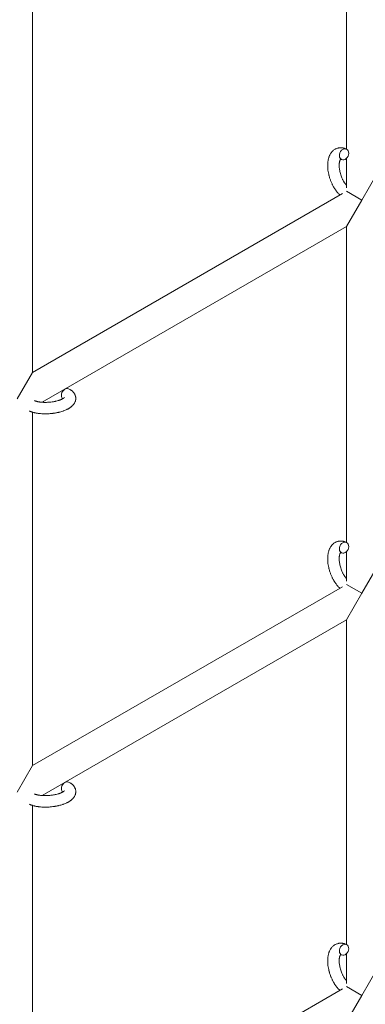
# Model space of a CAD drawing. Units: millimetres. Extents: x -12468 to 6385, y -4818 to 4873.
# Drawn here: x 2999 to 3179, y -605 to -90 of the extents above; entities that cross this region are included whole.
import ezdxf

# ---------------------------------------------------------------- set-up
doc = ezdxf.new("R2010")
doc.units = ezdxf.units.MM
doc.linetypes.add('K5LT_THIN', pattern=[0])

# ---------------------------------------------------------------- blocks, each defined once
blk = doc.blocks.new('U1')
at = {"color": 7, "linetype": 'K5LT_THIN', "lineweight": 18}
for p, q in [((3169.72, 12.11), (3169.72, -157.62)), ((3005.72, -274.26), (3005.72, -84.91)), ((3169.72, -162.4), (3169.72, -177.87)), ((3185.72, -170.33), (3177.72, -184.19)), ((3177.72, -184.19), (3169.72, -179.57)), ((3167.65, -180.77), (3005.72, -274.26)), ((3177.72, -184.19), (3169.72, -198.05)), ((3169.72, -198.05), (3010.66, -289.88)), ((3169.72, -198.05), (3169.72, -363.16)), ((2997.72, -288.11), (3005.72, -274.26)), ((3005.72, -479.79), (3005.72, -295.06)), ((3169.72, -367.94), (3169.72, -383.4)), ((3185.72, -375.87), (3177.72, -389.73)), ((3177.72, -389.73), (3169.72, -385.11)), ((3005.72, -479.79), (3167.65, -386.31)), ((3177.72, -389.73), (3169.72, -403.58)), ((3010.66, -495.42), (3169.72, -403.58)), ((3169.72, -403.58), (3169.72, -573.32)), ((2997.72, -493.65), (3005.72, -479.79)), ((3005.72, -689.95), (3005.72, -500.6)), ((3169.72, -578.1), (3169.72, -593.56)), ((3185.72, -586.03), (3177.72, -599.88)), ((3167.65, -596.46), (3005.72, -689.95)), ((3177.72, -599.88), (3169.72, -595.26)), ((3177.72, -599.88), (3169.72, -613.74))]:
    blk.add_line(p, q, dxfattribs=at)
for centre, start_param, end_param in [((3168.41, -160.32), 3.141593, 5.355092), ((3168.41, -160.32), 0, 3.141593), ((3168.41, -160.32), 5.355092, 6.283185), ((3023.26, -285.59), 3.141593, 5.355092), ((3023.26, -285.59), 5.355092, 6.053873), ((3168.41, -365.86), 3.141593, 5.355092), ((3168.41, -365.86), 0, 3.141593), ((3168.41, -365.86), 5.355092, 6.283185), ((3023.26, -491.12), 3.141593, 5.355092), ((3023.26, -491.12), 5.355092, 6.053873), ((3168.41, -576.01), 3.141593, 5.355092), ((3168.41, -576.01), 0, 3.141593), ((3168.41, -576.01), 5.355092, 6.283185)]:
    blk.add_ellipse(centre, major_axis=(-1.28, -2.71), ratio=0.769885, start_param=start_param, end_param=end_param, dxfattribs=at)
for points, knots in [([(3166.26, -181.57), (3166.25, -181.56), (3166.24, -181.55), (3166.09, -181.41), (3165.94, -181.27), (3165.64, -180.98), (3165.49, -180.82), (3165.26, -180.58), (3165.19, -180.48), (3165.1, -180.39), (3165.09, -180.38), (3165.06, -180.34), (3165.03, -180.31), (3165.01, -180.28), (3165.01, -180.28), (3164.9, -180.15), (3164.79, -180.03), (3164.53, -179.7), (3164.38, -179.52), (3164.14, -179.2), (3164.05, -179.07), (3163.8, -178.71), (3163.64, -178.48), (3163.43, -178.16), (3163.38, -178.08), (3163.3, -177.95), (3163.27, -177.91), (3163.17, -177.74), (3163.1, -177.62), (3162.99, -177.44), (3162.96, -177.38), (3162.91, -177.3), (3162.9, -177.28), (3162.88, -177.24), (3162.87, -177.21), (3162.83, -177.15), (3162.8, -177.1), (3162.76, -177.03), (3162.75, -177), (3162.61, -176.74), (3162.49, -176.52), (3162.29, -176.13), (3162.21, -175.96), (3162.13, -175.79), (3162.12, -175.79), (3162.12, -175.77), (3162.11, -175.76), (3162.1, -175.74), (3162.1, -175.73), (3161.99, -175.49), (3161.88, -175.26), (3161.69, -174.82), (3161.6, -174.62), (3161.33, -173.93), (3161.15, -173.45), (3160.9, -172.67), (3160.81, -172.38), (3160.66, -171.88), (3160.61, -171.67), (3160.54, -171.43), (3160.53, -171.39), (3160.42, -170.9), (3160.31, -170.44), (3160.13, -169.51), (3160.05, -169.03), (3159.94, -168.1), (3159.89, -167.64), (3159.84, -166.74), (3159.84, -166.31), (3159.85, -165.46), (3159.87, -165.05), (3159.92, -164.58), (3159.92, -164.51), (3159.96, -164.19), (3160, -163.93), (3160.04, -163.62), (3160.05, -163.56), (3160.11, -163.24), (3160.16, -162.99), (3160.23, -162.73), (3160.23, -162.73), (3160.23, -162.71), (3160.23, -162.7), (3160.28, -162.52), (3160.33, -162.34), (3160.42, -162.02), (3160.47, -161.88), (3160.54, -161.67), (3160.57, -161.61), (3160.59, -161.54), (3160.59, -161.53), (3160.63, -161.44), (3160.66, -161.36), (3160.77, -161.09), (3160.85, -160.9), (3161.07, -160.46), (3161.21, -160.21), (3161.41, -159.88), (3161.46, -159.8), (3161.6, -159.6), (3161.69, -159.48), (3161.79, -159.33), (3161.81, -159.32), (3161.98, -159.1), (3162.14, -158.91), (3162.48, -158.57), (3162.64, -158.43), (3162.82, -158.27), (3162.84, -158.25), (3163.03, -158.09), (3163.22, -157.96), (3163.6, -157.71), (3163.8, -157.6), (3164.2, -157.4), (3164.4, -157.32), (3164.81, -157.17), (3165.02, -157.1), (3165.33, -157.03), (3165.42, -157.01), (3165.63, -156.97), (3165.76, -156.95), (3166.11, -156.91), (3166.33, -156.89), (3166.78, -156.89), (3167.01, -156.89), (3167.43, -156.93), (3167.62, -156.97), (3167.85, -157), (3167.89, -157.01), (3167.94, -157.02), (3167.95, -157.02), (3168.02, -157.04), (3168.09, -157.05), (3168.31, -157.11), (3168.47, -157.15), (3168.64, -157.2), (3168.65, -157.2), (3168.91, -157.28), (3169.16, -157.37), (3169.5, -157.52), (3169.6, -157.56), (3169.69, -157.61)], [10.121087, 10.121087, 10.121087, 10.121087, 10.239693, 10.239693, 12.120776, 12.120776, 14.12249, 14.12249, 15.20199, 15.20199, 15.322865, 15.322865, 15.656599, 15.656599, 15.663143, 15.663143, 17.189745, 17.189745, 19.31373, 19.31373, 20.688197, 20.688197, 23.076261, 23.076261, 23.913976, 23.913976, 24.339738, 24.339738, 25.541324, 25.541324, 26.111915, 26.111915, 26.301489, 26.301489, 26.513619, 26.513619, 26.933084, 26.933084, 27.196506, 27.196506, 29.332489, 29.332489, 30.801276, 30.801276, 30.878715, 30.878715, 30.948671, 30.948671, 31.049756, 31.049756, 33.10809, 33.10809, 34.913355, 34.913355, 39.043225, 39.043225, 41.493032, 41.493032, 43.237001, 43.237001, 43.518611, 43.518611, 47.325781, 47.325781, 51.320715, 51.320715, 55.225404, 55.225404, 59.037147, 59.037147, 62.747048, 62.747048, 63.381704, 63.381704, 65.763728, 65.763728, 66.339981, 66.339981, 68.819528, 68.819528, 68.905619, 68.905619, 68.977034, 68.977034, 70.753972, 70.753972, 72.272022, 72.272022, 72.931361, 72.931361, 73.022459, 73.022459, 73.882945, 73.882945, 75.952545, 75.952545, 78.914214, 78.914214, 79.898581, 79.898581, 81.465738, 81.465738, 81.703915, 81.703915, 84.33989, 84.33989, 86.632353, 86.632353, 86.847338, 86.847338, 89.254604, 89.254604, 91.590734, 91.590734, 93.883705, 93.883705, 96.160269, 96.160269, 97.134274, 97.134274, 98.446054, 98.446054, 100.765871, 100.765871, 103.145634, 103.145634, 105.150939, 105.150939, 105.611524, 105.611524, 105.667888, 105.667888, 106.380473, 106.380473, 108.08174, 108.08174, 108.189395, 108.189395, 110.903181, 110.903181, 112, 112, 112, 112]), ([(3166.65, -162.89), (3166.64, -162.9), (3166.63, -162.9), (3166.61, -162.93), (3166.59, -162.95), (3166.54, -163), (3166.52, -163.03), (3166.46, -163.12), (3166.43, -163.17), (3166.37, -163.28), (3166.35, -163.32), (3166.31, -163.4), (3166.29, -163.44), (3166.23, -163.58), (3166.19, -163.69), (3166.11, -163.94), (3166.07, -164.08), (3166, -164.38), (3165.97, -164.53), (3165.92, -164.86), (3165.9, -165.04), (3165.87, -165.41), (3165.85, -165.6), (3165.85, -165.84), (3165.84, -165.89), (3165.84, -165.94), (3165.84, -165.95), (3165.84, -166.11), (3165.84, -166.25), (3165.85, -166.69), (3165.87, -166.99), (3165.92, -167.62), (3165.96, -167.94), (3166.06, -168.61), (3166.13, -168.96), (3166.29, -169.67), (3166.38, -170.03), (3166.59, -170.77), (3166.71, -171.14), (3166.97, -171.87), (3167.11, -172.24), (3167.37, -172.83), (3167.47, -173.06), (3167.63, -173.4), (3167.69, -173.51), (3167.86, -173.85), (3167.98, -174.06), (3168.15, -174.37), (3168.2, -174.46), (3168.3, -174.63), (3168.35, -174.72), (3168.48, -174.91), (3168.55, -175.03), (3168.68, -175.22), (3168.73, -175.29), (3168.91, -175.55), (3169.04, -175.72), (3169.18, -175.92), (3169.2, -175.94), (3169.22, -175.96), (3169.23, -175.98), (3169.26, -176.02), (3169.28, -176.05), (3169.35, -176.13), (3169.4, -176.19), (3169.54, -176.35), (3169.63, -176.45), (3169.72, -176.56)], [1.722427, 1.722427, 1.722427, 1.722427, 3.017649, 3.017649, 4.609864, 4.609864, 6.285438, 6.285438, 8.067082, 8.067082, 9.074753, 9.074753, 9.974078, 9.974078, 12.02219, 12.02219, 14.089357, 14.089357, 16.103217, 16.103217, 18.117076, 18.117076, 20.128041, 20.128041, 20.593157, 20.593157, 20.673876, 20.673876, 22.131109, 22.131109, 24.888511, 24.888511, 27.749648, 27.749648, 30.704237, 30.704237, 33.745559, 33.745559, 36.870734, 36.870734, 40.049977, 40.049977, 42.101559, 42.101559, 43.142751, 43.142751, 45.27443, 45.27443, 46.148629, 46.148629, 47.012679, 47.012679, 48.241435, 48.241435, 49.062222, 49.062222, 51.152464, 51.152464, 51.361832, 51.361832, 51.514038, 51.514038, 51.874936, 51.874936, 52.614802, 52.614802, 54.071382, 54.071382, 54.071382, 54.071382]), ([(3167.13, -163.04), (3167.06, -163), (3166.99, -162.97), (3166.92, -162.95), (3166.92, -162.95), (3166.87, -162.93), (3166.82, -162.92), (3166.75, -162.9), (3166.72, -162.89), (3166.67, -162.89), (3166.66, -162.89), (3166.65, -162.89), (3166.65, -162.89), (3166.64, -162.89), (3166.62, -162.89), (3166.63, -162.89), (3166.64, -162.89), (3166.64, -162.89), (3166.64, -162.89), (3166.65, -162.88)], [0, 0, 0, 0, 2, 2, 2.214263, 2.214263, 3.942695, 3.942695, 5.758704, 5.758704, 7.37728, 7.37728, 7.475749, 7.475749, 9.118858, 9.118858, 9.481056, 9.481056, 9.552246, 9.552246, 9.552246, 9.552246]), ([(3166.63, -162.89), (3166.63, -162.89), (3166.63, -162.89), (3166.62, -162.89), (3166.63, -162.89), (3166.64, -162.89), (3166.64, -162.89), (3166.65, -162.88), (3166.65, -162.88), (3166.65, -162.88)], [0.931443, 0.931443, 0.931443, 0.931443, 0.965483, 0.965483, 1.745999, 1.745999, 2.945999, 2.945999, 3.024105, 3.024105, 3.024105, 3.024105]), ([(3024.54, -282.87), (3024.76, -282.98), (3024.97, -283.1), (3025.18, -283.21), (3025.18, -283.21), (3025.27, -283.26), (3025.34, -283.3), (3025.42, -283.35), (3025.43, -283.35), (3025.5, -283.4), (3025.58, -283.45), (3025.81, -283.6), (3025.96, -283.7), (3026.25, -283.93), (3026.39, -284.04), (3026.66, -284.28), (3026.79, -284.41), (3027.01, -284.66), (3027.11, -284.77), (3027.22, -284.91), (3027.24, -284.93), (3027.29, -285), (3027.33, -285.06), (3027.41, -285.16), (3027.44, -285.21), (3027.51, -285.32), (3027.55, -285.38), (3027.69, -285.61), (3027.78, -285.77), (3027.93, -286.11), (3028, -286.28), (3028.09, -286.56), (3028.11, -286.67), (3028.15, -286.77), (3028.15, -286.78), (3028.16, -286.85), (3028.18, -286.91), (3028.22, -287.15), (3028.25, -287.32), (3028.28, -287.67), (3028.28, -287.84), (3028.27, -288.19), (3028.26, -288.36), (3028.22, -288.62), (3028.21, -288.7), (3028.18, -288.86), (3028.16, -288.94), (3028.14, -289.04), (3028.14, -289.04), (3028.09, -289.23), (3028.03, -289.4), (3027.91, -289.74), (3027.83, -289.91), (3027.66, -290.26), (3027.56, -290.42), (3027.35, -290.76), (3027.23, -290.91), (3027.11, -291.08), (3027.1, -291.09), (3027.01, -291.21), (3026.91, -291.32), (3026.74, -291.5), (3026.67, -291.57), (3026.56, -291.69), (3026.52, -291.73), (3026.46, -291.79), (3026.45, -291.8), (3026.3, -291.94), (3026.16, -292.06), (3025.91, -292.27), (3025.79, -292.36), (3025.67, -292.46), (3025.67, -292.46), (3025.63, -292.48), (3025.61, -292.5), (3025.47, -292.6), (3025.36, -292.68), (3025.25, -292.76), (3025.24, -292.76), (3025.2, -292.79), (3025.16, -292.82), (3025.06, -292.88), (3025.01, -292.91), (3024.95, -292.95), (3024.95, -292.95), (3024.92, -292.97), (3024.89, -292.99), (3024.73, -293.09), (3024.59, -293.17), (3024.44, -293.25), (3024.44, -293.26), (3024.32, -293.32), (3024.2, -293.39), (3024.01, -293.49), (3023.93, -293.53), (3023.66, -293.66), (3023.46, -293.76), (3022.97, -293.98), (3022.68, -294.1), (3022.17, -294.3), (3021.96, -294.38), (3021.73, -294.46), (3021.72, -294.46), (3021.61, -294.5), (3021.53, -294.53), (3021.12, -294.66), (3020.8, -294.76), (3020.12, -294.95), (3019.77, -295.04), (3019.34, -295.15), (3019.26, -295.17), (3018.97, -295.23), (3018.77, -295.28), (3018.31, -295.37), (3018.06, -295.42), (3017.65, -295.49), (3017.48, -295.52), (3017.29, -295.55), (3017.26, -295.55), (3017.2, -295.56), (3017.17, -295.57), (3016.99, -295.6), (3016.83, -295.62), (3016.65, -295.65), (3016.62, -295.65), (3016.52, -295.66), (3016.45, -295.67), (3015.92, -295.74), (3015.45, -295.78), (3014.99, -295.83), (3014.98, -295.83), (3014.95, -295.83), (3014.92, -295.84), (3014.55, -295.87), (3014.21, -295.89), (3013.7, -295.92), (3013.54, -295.92), (3012.88, -295.94), (3012.39, -295.95), (3011.6, -295.94), (3011.3, -295.93), (3010.83, -295.91), (3010.66, -295.9), (3010.03, -295.85), (3009.58, -295.81), (3008.95, -295.74), (3008.75, -295.71), (3008.33, -295.65), (3008.1, -295.62), (3007.67, -295.54), (3007.48, -295.5), (3007.23, -295.45), (3007.18, -295.44), (3007.11, -295.43), (3007.1, -295.42), (3007.03, -295.41), (3006.97, -295.4), (3006.85, -295.37), (3006.78, -295.35), (3006.7, -295.33), (3006.69, -295.33), (3006.59, -295.31), (3006.5, -295.28), (3006.31, -295.23), (3006.22, -295.21), (3005.99, -295.15), (3005.86, -295.1), (3005.71, -295.06), (3005.71, -295.06), (3005.68, -295.05), (3005.66, -295.05), (3005.55, -295.01), (3005.46, -294.98), (3005.3, -294.93), (3005.25, -294.91), (3005.14, -294.87), (3005.09, -294.85), (3004.94, -294.8), (3004.85, -294.76), (3004.68, -294.69), (3004.6, -294.66), (3004.38, -294.57), (3004.23, -294.5), (3004.09, -294.44)], [0, 0, 0, 0, 2.579969, 2.579969, 2.606551, 2.606551, 3.602218, 3.602218, 3.610494, 3.610494, 4.608994, 4.608994, 6.611437, 6.611437, 8.613879, 8.613879, 10.60053, 10.60053, 12.274918, 12.274918, 12.550029, 12.550029, 13.270757, 13.270757, 13.912186, 13.912186, 14.707317, 14.707317, 16.736339, 16.736339, 18.671984, 18.671984, 19.810589, 19.810589, 19.864454, 19.864454, 20.544166, 20.544166, 22.379396, 22.379396, 24.201978, 24.201978, 26.035285, 26.035285, 26.908625, 26.908625, 27.804597, 27.804597, 27.902791, 27.902791, 29.829026, 29.829026, 31.840388, 31.840388, 33.966332, 33.966332, 36.162707, 36.162707, 36.238629, 36.238629, 37.845107, 37.845107, 38.961572, 38.961572, 39.623994, 39.623994, 39.848022, 39.848022, 41.850937, 41.850937, 43.411532, 43.411532, 43.493869, 43.493869, 43.851835, 43.851835, 45.244382, 45.244382, 45.325434, 45.325434, 45.846808, 45.846808, 46.479913, 46.479913, 46.559308, 46.559308, 46.880344, 46.880344, 48.516477, 48.516477, 48.599857, 48.599857, 49.895381, 49.895381, 50.786687, 50.786687, 52.910419, 52.910419, 55.923427, 55.923427, 57.979686, 57.979686, 58.110248, 58.110248, 58.931046, 58.931046, 61.927033, 61.927033, 64.989532, 64.989532, 65.697014, 65.697014, 67.467525, 67.467525, 69.543357, 69.543357, 70.902592, 70.902592, 71.126108, 71.126108, 71.396505, 71.396505, 72.641228, 72.641228, 72.885082, 72.885082, 73.462987, 73.462987, 77.212003, 77.212003, 77.219253, 77.219253, 77.458057, 77.458057, 80.211549, 80.211549, 81.536079, 81.536079, 85.528742, 85.528742, 87.96927, 87.96927, 89.444695, 89.444695, 93.285903, 93.285903, 94.970583, 94.970583, 97.048697, 97.048697, 98.912678, 98.912678, 99.386212, 99.386212, 99.520474, 99.520474, 100.064493, 100.064493, 100.723485, 100.723485, 100.805961, 100.805961, 101.729175, 101.729175, 102.644445, 102.644445, 104.028891, 104.028891, 104.096177, 104.096177, 104.29249, 104.29249, 105.280101, 105.280101, 105.884556, 105.884556, 106.42549, 106.42549, 107.484051, 107.484051, 108.303506, 108.303506, 110, 110, 110, 110]), ([(3022.41, -287.35), (3022.41, -287.34), (3022.41, -287.35), (3022.39, -287.37), (3022.38, -287.39), (3022.33, -287.44), (3022.29, -287.48), (3022.19, -287.56), (3022.12, -287.61), (3022.06, -287.66), (3022.06, -287.67), (3022, -287.71), (3021.93, -287.76), (3021.85, -287.81), (3021.84, -287.82), (3021.82, -287.83), (3021.81, -287.84), (3021.76, -287.87), (3021.73, -287.89), (3021.68, -287.92), (3021.66, -287.93), (3021.6, -287.96), (3021.57, -287.98), (3021.48, -288.04), (3021.42, -288.07), (3021.36, -288.1), (3021.35, -288.11), (3021.26, -288.15), (3021.17, -288.2), (3021.03, -288.27), (3020.97, -288.3), (3020.85, -288.36), (3020.77, -288.39), (3020.61, -288.46), (3020.52, -288.5), (3020.26, -288.6), (3020.08, -288.67), (3019.74, -288.8), (3019.58, -288.85), (3019.3, -288.94), (3019.18, -288.98), (3018.74, -289.11), (3018.42, -289.2), (3017.97, -289.31), (3017.85, -289.34), (3017.56, -289.4), (3017.4, -289.43), (3017.17, -289.48), (3017.1, -289.49), (3016.75, -289.56), (3016.46, -289.6), (3016.08, -289.67), (3015.99, -289.68), (3015.51, -289.75), (3015.11, -289.79), (3014.52, -289.85), (3014.32, -289.87), (3014.11, -289.88), (3014.11, -289.88), (3014.06, -289.89), (3014.01, -289.89), (3013.91, -289.9), (3013.85, -289.9), (3013.69, -289.91), (3013.59, -289.91), (3013.17, -289.93), (3012.85, -289.94), (3012.45, -289.95), (3012.37, -289.94), (3012.15, -289.94), (3012.02, -289.94), (3011.88, -289.94), (3011.87, -289.94), (3011.86, -289.94), (3011.86, -289.94), (3011.71, -289.93), (3011.55, -289.93), (3011.31, -289.92), (3011.23, -289.92), (3010.98, -289.9), (3010.82, -289.89), (3010.56, -289.87), (3010.46, -289.87), (3010.27, -289.85), (3010.18, -289.84), (3009.9, -289.81), (3009.71, -289.79), (3009.39, -289.75), (3009.26, -289.73), (3009.12, -289.7), (3009.1, -289.7), (3008.94, -289.67), (3008.78, -289.64), (3008.52, -289.59), (3008.41, -289.57), (3008.25, -289.53), (3008.2, -289.52), (3008.15, -289.51), (3008.14, -289.51), (3007.99, -289.47), (3007.84, -289.43), (3007.55, -289.35), (3007.4, -289.3), (3007.11, -289.2), (3006.98, -289.16), (3006.84, -289.1), (3006.82, -289.09), (3006.75, -289.06), (3006.7, -289.03), (3006.65, -289.01)], [0, 0, 0, 0, 1.575291, 1.575291, 3.090668, 3.090668, 4.92829, 4.92829, 6.675585, 6.675585, 6.765911, 6.765911, 8.207292, 8.207292, 8.396707, 8.396707, 8.690182, 8.690182, 9.246312, 9.246312, 9.625246, 9.625246, 10.207237, 10.207237, 11.124368, 11.124368, 11.189885, 11.189885, 12.507562, 12.507562, 13.202993, 13.202993, 14.189744, 14.189744, 15.216101, 15.216101, 17.22641, 17.22641, 18.861106, 18.861106, 20.100402, 20.100402, 23.081764, 23.081764, 24.172741, 24.172741, 25.582052, 25.582052, 26.154993, 26.154993, 28.573757, 28.573757, 29.309831, 29.309831, 32.539532, 32.539532, 34.153673, 34.153673, 34.165944, 34.165944, 34.555117, 34.555117, 35.03415, 35.03415, 35.841387, 35.841387, 38.455407, 38.455407, 39.106429, 39.106429, 40.226327, 40.226327, 40.272175, 40.272175, 40.286848, 40.286848, 41.5833, 41.5833, 42.296797, 42.296797, 43.715298, 43.715298, 44.576436, 44.576436, 45.407113, 45.407113, 47.15712, 47.15712, 48.427705, 48.427705, 48.594169, 48.594169, 50.126012, 50.126012, 51.344369, 51.344369, 51.862928, 51.862928, 51.967714, 51.967714, 53.626617, 53.626617, 55.650267, 55.650267, 57.673918, 57.673918, 58.013622, 58.013622, 59, 59, 59, 59]), ([(3166.26, -387.11), (3166.25, -387.1), (3166.24, -387.09), (3166.09, -386.95), (3165.94, -386.81), (3165.64, -386.52), (3165.49, -386.36), (3165.26, -386.11), (3165.19, -386.02), (3165.1, -385.93), (3165.09, -385.92), (3165.06, -385.88), (3165.03, -385.85), (3165.01, -385.82), (3165.01, -385.82), (3164.9, -385.69), (3164.79, -385.56), (3164.53, -385.24), (3164.38, -385.05), (3164.14, -384.73), (3164.05, -384.61), (3163.8, -384.25), (3163.64, -384.02), (3163.43, -383.7), (3163.38, -383.61), (3163.3, -383.49), (3163.27, -383.44), (3163.17, -383.28), (3163.1, -383.16), (3162.99, -382.97), (3162.96, -382.91), (3162.91, -382.83), (3162.9, -382.82), (3162.88, -382.77), (3162.87, -382.75), (3162.83, -382.68), (3162.8, -382.64), (3162.76, -382.57), (3162.75, -382.54), (3162.61, -382.28), (3162.49, -382.06), (3162.29, -381.67), (3162.21, -381.5), (3162.13, -381.33), (3162.12, -381.32), (3162.12, -381.31), (3162.11, -381.3), (3162.1, -381.28), (3162.1, -381.27), (3161.99, -381.03), (3161.88, -380.8), (3161.69, -380.36), (3161.6, -380.15), (3161.33, -379.47), (3161.15, -378.98), (3160.9, -378.21), (3160.81, -377.91), (3160.66, -377.41), (3160.61, -377.21), (3160.54, -376.96), (3160.53, -376.93), (3160.42, -376.44), (3160.31, -375.98), (3160.13, -375.05), (3160.05, -374.57), (3159.94, -373.63), (3159.89, -373.17), (3159.84, -372.28), (3159.84, -371.84), (3159.85, -371), (3159.87, -370.59), (3159.92, -370.11), (3159.92, -370.04), (3159.96, -369.72), (3160, -369.47), (3160.04, -369.16), (3160.05, -369.1), (3160.11, -368.78), (3160.16, -368.53), (3160.23, -368.27), (3160.23, -368.26), (3160.23, -368.25), (3160.23, -368.24), (3160.28, -368.06), (3160.33, -367.88), (3160.42, -367.56), (3160.47, -367.41), (3160.54, -367.21), (3160.57, -367.14), (3160.59, -367.07), (3160.59, -367.07), (3160.63, -366.98), (3160.66, -366.9), (3160.77, -366.63), (3160.85, -366.44), (3161.07, -366), (3161.21, -365.74), (3161.41, -365.42), (3161.46, -365.34), (3161.6, -365.13), (3161.69, -365.01), (3161.79, -364.87), (3161.81, -364.85), (3161.98, -364.64), (3162.14, -364.45), (3162.48, -364.11), (3162.64, -363.97), (3162.82, -363.8), (3162.84, -363.79), (3163.03, -363.63), (3163.22, -363.5), (3163.6, -363.25), (3163.8, -363.14), (3164.2, -362.94), (3164.4, -362.85), (3164.81, -362.7), (3165.02, -362.64), (3165.33, -362.57), (3165.42, -362.55), (3165.63, -362.51), (3165.76, -362.49), (3166.11, -362.44), (3166.33, -362.43), (3166.78, -362.42), (3167.01, -362.43), (3167.43, -362.47), (3167.62, -362.5), (3167.85, -362.54), (3167.89, -362.55), (3167.94, -362.56), (3167.95, -362.56), (3168.02, -362.58), (3168.09, -362.59), (3168.31, -362.64), (3168.47, -362.69), (3168.64, -362.73), (3168.65, -362.74), (3168.91, -362.82), (3169.16, -362.91), (3169.5, -363.06), (3169.6, -363.1), (3169.69, -363.15)], [10.121087, 10.121087, 10.121087, 10.121087, 10.239693, 10.239693, 12.120776, 12.120776, 14.12249, 14.12249, 15.20199, 15.20199, 15.322865, 15.322865, 15.656599, 15.656599, 15.663143, 15.663143, 17.189745, 17.189745, 19.31373, 19.31373, 20.688197, 20.688197, 23.076261, 23.076261, 23.913976, 23.913976, 24.339738, 24.339738, 25.541324, 25.541324, 26.111915, 26.111915, 26.301489, 26.301489, 26.513619, 26.513619, 26.933084, 26.933084, 27.196506, 27.196506, 29.332489, 29.332489, 30.801276, 30.801276, 30.878715, 30.878715, 30.948671, 30.948671, 31.049756, 31.049756, 33.10809, 33.10809, 34.913355, 34.913355, 39.043225, 39.043225, 41.493032, 41.493032, 43.237001, 43.237001, 43.518611, 43.518611, 47.325781, 47.325781, 51.320715, 51.320715, 55.225404, 55.225404, 59.037147, 59.037147, 62.747048, 62.747048, 63.381704, 63.381704, 65.763728, 65.763728, 66.339981, 66.339981, 68.819528, 68.819528, 68.905619, 68.905619, 68.977034, 68.977034, 70.753972, 70.753972, 72.272022, 72.272022, 72.931361, 72.931361, 73.022459, 73.022459, 73.882945, 73.882945, 75.952545, 75.952545, 78.914214, 78.914214, 79.898581, 79.898581, 81.465738, 81.465738, 81.703915, 81.703915, 84.33989, 84.33989, 86.632353, 86.632353, 86.847338, 86.847338, 89.254604, 89.254604, 91.590734, 91.590734, 93.883705, 93.883705, 96.160269, 96.160269, 97.134274, 97.134274, 98.446054, 98.446054, 100.765871, 100.765871, 103.145634, 103.145634, 105.150939, 105.150939, 105.611524, 105.611524, 105.667888, 105.667888, 106.380473, 106.380473, 108.08174, 108.08174, 108.189395, 108.189395, 110.903181, 110.903181, 112, 112, 112, 112]), ([(3166.65, -368.42), (3166.64, -368.43), (3166.63, -368.44), (3166.61, -368.46), (3166.59, -368.48), (3166.54, -368.53), (3166.52, -368.57), (3166.46, -368.66), (3166.43, -368.71), (3166.37, -368.81), (3166.35, -368.85), (3166.31, -368.93), (3166.29, -368.97), (3166.23, -369.12), (3166.19, -369.23), (3166.11, -369.48), (3166.07, -369.62), (3166, -369.91), (3165.97, -370.07), (3165.92, -370.4), (3165.9, -370.58), (3165.87, -370.94), (3165.85, -371.13), (3165.85, -371.38), (3165.84, -371.42), (3165.84, -371.48), (3165.84, -371.49), (3165.84, -371.64), (3165.84, -371.79), (3165.85, -372.23), (3165.87, -372.53), (3165.92, -373.15), (3165.96, -373.48), (3166.06, -374.15), (3166.13, -374.5), (3166.29, -375.21), (3166.38, -375.57), (3166.59, -376.3), (3166.71, -376.67), (3166.97, -377.41), (3167.11, -377.78), (3167.37, -378.37), (3167.47, -378.59), (3167.63, -378.93), (3167.69, -379.04), (3167.86, -379.38), (3167.98, -379.6), (3168.15, -379.91), (3168.2, -380), (3168.3, -380.17), (3168.35, -380.25), (3168.48, -380.45), (3168.55, -380.57), (3168.68, -380.76), (3168.73, -380.83), (3168.91, -381.09), (3169.04, -381.26), (3169.18, -381.46), (3169.2, -381.47), (3169.22, -381.5), (3169.23, -381.51), (3169.26, -381.56), (3169.28, -381.58), (3169.35, -381.67), (3169.4, -381.73), (3169.54, -381.89), (3169.63, -381.99), (3169.72, -382.09)], [1.722427, 1.722427, 1.722427, 1.722427, 3.017649, 3.017649, 4.609864, 4.609864, 6.285438, 6.285438, 8.067082, 8.067082, 9.074753, 9.074753, 9.974078, 9.974078, 12.02219, 12.02219, 14.089357, 14.089357, 16.103217, 16.103217, 18.117076, 18.117076, 20.128041, 20.128041, 20.593157, 20.593157, 20.673876, 20.673876, 22.131109, 22.131109, 24.888511, 24.888511, 27.749648, 27.749648, 30.704237, 30.704237, 33.745559, 33.745559, 36.870734, 36.870734, 40.049977, 40.049977, 42.101559, 42.101559, 43.142751, 43.142751, 45.27443, 45.27443, 46.148629, 46.148629, 47.012679, 47.012679, 48.241435, 48.241435, 49.062222, 49.062222, 51.152464, 51.152464, 51.361832, 51.361832, 51.514038, 51.514038, 51.874936, 51.874936, 52.614802, 52.614802, 54.071382, 54.071382, 54.071382, 54.071382]), ([(3167.13, -368.57), (3167.06, -368.54), (3166.99, -368.51), (3166.92, -368.49), (3166.92, -368.48), (3166.87, -368.47), (3166.82, -368.45), (3166.75, -368.44), (3166.72, -368.43), (3166.67, -368.43), (3166.66, -368.43), (3166.65, -368.42), (3166.65, -368.42), (3166.64, -368.42), (3166.62, -368.43), (3166.63, -368.43), (3166.64, -368.42), (3166.64, -368.42), (3166.64, -368.42), (3166.65, -368.42)], [0, 0, 0, 0, 2, 2, 2.214263, 2.214263, 3.942695, 3.942695, 5.758704, 5.758704, 7.37728, 7.37728, 7.475749, 7.475749, 9.118858, 9.118858, 9.481056, 9.481056, 9.552246, 9.552246, 9.552246, 9.552246]), ([(3166.63, -368.43), (3166.63, -368.43), (3166.63, -368.43), (3166.62, -368.43), (3166.63, -368.42), (3166.64, -368.42), (3166.64, -368.42), (3166.65, -368.42), (3166.65, -368.42), (3166.65, -368.42)], [0.931443, 0.931443, 0.931443, 0.931443, 0.965483, 0.965483, 1.745999, 1.745999, 2.945999, 2.945999, 3.024105, 3.024105, 3.024105, 3.024105]), ([(3024.54, -488.41), (3024.76, -488.52), (3024.97, -488.63), (3025.18, -488.74), (3025.18, -488.75), (3025.27, -488.79), (3025.34, -488.84), (3025.42, -488.89), (3025.43, -488.89), (3025.5, -488.94), (3025.58, -488.98), (3025.81, -489.14), (3025.96, -489.24), (3026.25, -489.46), (3026.39, -489.58), (3026.66, -489.82), (3026.79, -489.95), (3027.01, -490.19), (3027.11, -490.31), (3027.22, -490.45), (3027.24, -490.47), (3027.29, -490.54), (3027.33, -490.59), (3027.41, -490.7), (3027.44, -490.75), (3027.51, -490.86), (3027.55, -490.92), (3027.69, -491.14), (3027.78, -491.31), (3027.93, -491.65), (3028, -491.82), (3028.09, -492.1), (3028.11, -492.2), (3028.15, -492.31), (3028.15, -492.32), (3028.16, -492.38), (3028.18, -492.45), (3028.22, -492.68), (3028.25, -492.86), (3028.28, -493.2), (3028.28, -493.38), (3028.27, -493.73), (3028.26, -493.9), (3028.22, -494.15), (3028.21, -494.24), (3028.18, -494.4), (3028.16, -494.48), (3028.14, -494.57), (3028.14, -494.58), (3028.09, -494.77), (3028.03, -494.94), (3027.91, -495.28), (3027.83, -495.45), (3027.66, -495.79), (3027.56, -495.96), (3027.35, -496.29), (3027.23, -496.45), (3027.11, -496.62), (3027.1, -496.62), (3027.01, -496.74), (3026.91, -496.85), (3026.74, -497.04), (3026.67, -497.11), (3026.56, -497.23), (3026.52, -497.27), (3026.46, -497.32), (3026.45, -497.34), (3026.3, -497.48), (3026.16, -497.6), (3025.91, -497.81), (3025.79, -497.9), (3025.67, -497.99), (3025.67, -498), (3025.63, -498.02), (3025.61, -498.04), (3025.47, -498.14), (3025.36, -498.21), (3025.25, -498.29), (3025.24, -498.3), (3025.2, -498.33), (3025.16, -498.36), (3025.06, -498.42), (3025.01, -498.45), (3024.95, -498.49), (3024.95, -498.49), (3024.92, -498.51), (3024.89, -498.53), (3024.73, -498.63), (3024.59, -498.71), (3024.44, -498.79), (3024.44, -498.79), (3024.32, -498.86), (3024.2, -498.92), (3024.01, -499.02), (3023.93, -499.07), (3023.66, -499.2), (3023.46, -499.3), (3022.97, -499.52), (3022.68, -499.64), (3022.17, -499.84), (3021.96, -499.91), (3021.73, -499.99), (3021.72, -500), (3021.61, -500.03), (3021.53, -500.06), (3021.12, -500.2), (3020.8, -500.3), (3020.12, -500.49), (3019.77, -500.57), (3019.34, -500.68), (3019.26, -500.7), (3018.97, -500.77), (3018.77, -500.81), (3018.31, -500.91), (3018.06, -500.95), (3017.65, -501.03), (3017.48, -501.06), (3017.29, -501.09), (3017.26, -501.09), (3017.2, -501.1), (3017.17, -501.11), (3016.99, -501.13), (3016.83, -501.16), (3016.65, -501.18), (3016.62, -501.19), (3016.52, -501.2), (3016.45, -501.21), (3015.92, -501.28), (3015.45, -501.32), (3014.99, -501.37), (3014.98, -501.37), (3014.95, -501.37), (3014.92, -501.37), (3014.55, -501.4), (3014.21, -501.42), (3013.7, -501.45), (3013.54, -501.46), (3012.88, -501.48), (3012.39, -501.48), (3011.6, -501.47), (3011.3, -501.46), (3010.83, -501.44), (3010.66, -501.43), (3010.03, -501.39), (3009.58, -501.35), (3008.95, -501.28), (3008.75, -501.25), (3008.33, -501.19), (3008.1, -501.15), (3007.67, -501.08), (3007.48, -501.04), (3007.23, -500.99), (3007.18, -500.98), (3007.11, -500.96), (3007.1, -500.96), (3007.03, -500.95), (3006.97, -500.93), (3006.85, -500.9), (3006.78, -500.89), (3006.7, -500.87), (3006.69, -500.87), (3006.59, -500.84), (3006.5, -500.82), (3006.31, -500.77), (3006.22, -500.75), (3005.99, -500.68), (3005.86, -500.64), (3005.71, -500.6), (3005.71, -500.6), (3005.68, -500.59), (3005.66, -500.58), (3005.55, -500.55), (3005.46, -500.52), (3005.3, -500.46), (3005.25, -500.45), (3005.14, -500.41), (3005.09, -500.39), (3004.94, -500.33), (3004.85, -500.3), (3004.68, -500.23), (3004.6, -500.2), (3004.38, -500.11), (3004.23, -500.04), (3004.09, -499.97)], [0, 0, 0, 0, 2.579969, 2.579969, 2.606551, 2.606551, 3.602218, 3.602218, 3.610494, 3.610494, 4.608994, 4.608994, 6.611437, 6.611437, 8.613879, 8.613879, 10.60053, 10.60053, 12.274918, 12.274918, 12.550029, 12.550029, 13.270757, 13.270757, 13.912186, 13.912186, 14.707317, 14.707317, 16.736339, 16.736339, 18.671984, 18.671984, 19.810589, 19.810589, 19.864454, 19.864454, 20.544166, 20.544166, 22.379396, 22.379396, 24.201978, 24.201978, 26.035285, 26.035285, 26.908625, 26.908625, 27.804597, 27.804597, 27.902791, 27.902791, 29.829026, 29.829026, 31.840388, 31.840388, 33.966332, 33.966332, 36.162707, 36.162707, 36.238629, 36.238629, 37.845107, 37.845107, 38.961572, 38.961572, 39.623994, 39.623994, 39.848022, 39.848022, 41.850937, 41.850937, 43.411532, 43.411532, 43.493869, 43.493869, 43.851835, 43.851835, 45.244382, 45.244382, 45.325434, 45.325434, 45.846808, 45.846808, 46.479913, 46.479913, 46.559308, 46.559308, 46.880344, 46.880344, 48.516477, 48.516477, 48.599857, 48.599857, 49.895381, 49.895381, 50.786687, 50.786687, 52.910419, 52.910419, 55.923427, 55.923427, 57.979686, 57.979686, 58.110248, 58.110248, 58.931046, 58.931046, 61.927033, 61.927033, 64.989532, 64.989532, 65.697014, 65.697014, 67.467525, 67.467525, 69.543357, 69.543357, 70.902592, 70.902592, 71.126108, 71.126108, 71.396505, 71.396505, 72.641228, 72.641228, 72.885082, 72.885082, 73.462987, 73.462987, 77.212003, 77.212003, 77.219253, 77.219253, 77.458057, 77.458057, 80.211549, 80.211549, 81.536079, 81.536079, 85.528742, 85.528742, 87.96927, 87.96927, 89.444695, 89.444695, 93.285903, 93.285903, 94.970583, 94.970583, 97.048697, 97.048697, 98.912678, 98.912678, 99.386212, 99.386212, 99.520474, 99.520474, 100.064493, 100.064493, 100.723485, 100.723485, 100.805961, 100.805961, 101.729175, 101.729175, 102.644445, 102.644445, 104.028891, 104.028891, 104.096177, 104.096177, 104.29249, 104.29249, 105.280101, 105.280101, 105.884556, 105.884556, 106.42549, 106.42549, 107.484051, 107.484051, 108.303506, 108.303506, 110, 110, 110, 110]), ([(3022.41, -492.88), (3022.41, -492.88), (3022.41, -492.88), (3022.39, -492.91), (3022.38, -492.92), (3022.33, -492.98), (3022.29, -493.01), (3022.19, -493.1), (3022.12, -493.15), (3022.06, -493.2), (3022.06, -493.2), (3022, -493.25), (3021.93, -493.3), (3021.85, -493.35), (3021.84, -493.35), (3021.82, -493.37), (3021.81, -493.38), (3021.76, -493.41), (3021.73, -493.42), (3021.68, -493.46), (3021.66, -493.47), (3021.6, -493.5), (3021.57, -493.52), (3021.48, -493.57), (3021.42, -493.61), (3021.36, -493.64), (3021.35, -493.64), (3021.26, -493.69), (3021.17, -493.74), (3021.03, -493.81), (3020.97, -493.83), (3020.85, -493.89), (3020.77, -493.93), (3020.61, -494), (3020.52, -494.04), (3020.26, -494.14), (3020.08, -494.21), (3019.74, -494.33), (3019.58, -494.39), (3019.3, -494.48), (3019.18, -494.52), (3018.74, -494.65), (3018.42, -494.73), (3017.97, -494.84), (3017.85, -494.87), (3017.56, -494.93), (3017.4, -494.97), (3017.17, -495.02), (3017.1, -495.03), (3016.75, -495.1), (3016.46, -495.14), (3016.08, -495.2), (3015.99, -495.22), (3015.51, -495.28), (3015.11, -495.33), (3014.52, -495.39), (3014.32, -495.4), (3014.11, -495.42), (3014.11, -495.42), (3014.06, -495.42), (3014.01, -495.42), (3013.91, -495.43), (3013.85, -495.43), (3013.69, -495.45), (3013.59, -495.45), (3013.17, -495.47), (3012.85, -495.47), (3012.45, -495.48), (3012.37, -495.48), (3012.15, -495.48), (3012.02, -495.48), (3011.88, -495.48), (3011.87, -495.48), (3011.86, -495.48), (3011.86, -495.48), (3011.71, -495.47), (3011.55, -495.47), (3011.31, -495.46), (3011.23, -495.45), (3010.98, -495.44), (3010.82, -495.43), (3010.56, -495.41), (3010.46, -495.4), (3010.27, -495.39), (3010.18, -495.38), (3009.9, -495.35), (3009.71, -495.32), (3009.39, -495.28), (3009.26, -495.26), (3009.12, -495.24), (3009.1, -495.24), (3008.94, -495.21), (3008.78, -495.18), (3008.52, -495.13), (3008.41, -495.11), (3008.25, -495.07), (3008.2, -495.06), (3008.15, -495.05), (3008.14, -495.04), (3007.99, -495.01), (3007.84, -494.97), (3007.55, -494.89), (3007.4, -494.84), (3007.11, -494.74), (3006.98, -494.69), (3006.84, -494.63), (3006.82, -494.63), (3006.75, -494.59), (3006.7, -494.57), (3006.65, -494.55)], [0, 0, 0, 0, 1.575291, 1.575291, 3.090668, 3.090668, 4.92829, 4.92829, 6.675585, 6.675585, 6.765911, 6.765911, 8.207292, 8.207292, 8.396707, 8.396707, 8.690182, 8.690182, 9.246312, 9.246312, 9.625246, 9.625246, 10.207237, 10.207237, 11.124368, 11.124368, 11.189885, 11.189885, 12.507562, 12.507562, 13.202993, 13.202993, 14.189744, 14.189744, 15.216101, 15.216101, 17.22641, 17.22641, 18.861106, 18.861106, 20.100402, 20.100402, 23.081764, 23.081764, 24.172741, 24.172741, 25.582052, 25.582052, 26.154993, 26.154993, 28.573757, 28.573757, 29.309831, 29.309831, 32.539532, 32.539532, 34.153673, 34.153673, 34.165944, 34.165944, 34.555117, 34.555117, 35.03415, 35.03415, 35.841387, 35.841387, 38.455407, 38.455407, 39.106429, 39.106429, 40.226327, 40.226327, 40.272175, 40.272175, 40.286848, 40.286848, 41.5833, 41.5833, 42.296797, 42.296797, 43.715298, 43.715298, 44.576436, 44.576436, 45.407113, 45.407113, 47.15712, 47.15712, 48.427705, 48.427705, 48.594169, 48.594169, 50.126012, 50.126012, 51.344369, 51.344369, 51.862928, 51.862928, 51.967714, 51.967714, 53.626617, 53.626617, 55.650267, 55.650267, 57.673918, 57.673918, 58.013622, 58.013622, 59, 59, 59, 59]), ([(3166.26, -597.26), (3166.25, -597.25), (3166.24, -597.25), (3166.09, -597.1), (3165.94, -596.97), (3165.64, -596.67), (3165.49, -596.51), (3165.26, -596.27), (3165.19, -596.18), (3165.1, -596.08), (3165.09, -596.07), (3165.06, -596.03), (3165.03, -596.01), (3165.01, -595.98), (3165.01, -595.98), (3164.9, -595.85), (3164.79, -595.72), (3164.53, -595.4), (3164.38, -595.21), (3164.14, -594.89), (3164.05, -594.76), (3163.8, -594.4), (3163.64, -594.17), (3163.43, -593.85), (3163.38, -593.77), (3163.3, -593.64), (3163.27, -593.6), (3163.17, -593.43), (3163.1, -593.31), (3162.99, -593.13), (3162.96, -593.07), (3162.91, -592.99), (3162.9, -592.97), (3162.88, -592.93), (3162.87, -592.91), (3162.83, -592.84), (3162.8, -592.8), (3162.76, -592.72), (3162.75, -592.7), (3162.61, -592.44), (3162.49, -592.21), (3162.29, -591.82), (3162.21, -591.65), (3162.13, -591.49), (3162.12, -591.48), (3162.12, -591.46), (3162.11, -591.45), (3162.1, -591.43), (3162.1, -591.42), (3161.99, -591.18), (3161.88, -590.95), (3161.69, -590.51), (3161.6, -590.31), (3161.33, -589.62), (3161.15, -589.14), (3160.9, -588.36), (3160.81, -588.07), (3160.66, -587.57), (3160.61, -587.36), (3160.54, -587.12), (3160.53, -587.08), (3160.42, -586.59), (3160.31, -586.14), (3160.13, -585.2), (3160.05, -584.73), (3159.94, -583.79), (3159.89, -583.33), (3159.84, -582.44), (3159.84, -582), (3159.85, -581.15), (3159.87, -580.74), (3159.92, -580.27), (3159.92, -580.2), (3159.96, -579.88), (3160, -579.63), (3160.04, -579.31), (3160.05, -579.25), (3160.11, -578.94), (3160.16, -578.68), (3160.23, -578.43), (3160.23, -578.42), (3160.23, -578.4), (3160.23, -578.39), (3160.28, -578.21), (3160.33, -578.03), (3160.42, -577.71), (3160.47, -577.57), (3160.54, -577.36), (3160.57, -577.3), (3160.59, -577.23), (3160.59, -577.22), (3160.63, -577.13), (3160.66, -577.05), (3160.77, -576.78), (3160.85, -576.6), (3161.07, -576.15), (3161.21, -575.9), (3161.41, -575.57), (3161.46, -575.49), (3161.6, -575.29), (3161.69, -575.17), (3161.79, -575.03), (3161.81, -575.01), (3161.98, -574.79), (3162.14, -574.6), (3162.48, -574.26), (3162.64, -574.12), (3162.82, -573.96), (3162.84, -573.95), (3163.03, -573.79), (3163.22, -573.65), (3163.6, -573.4), (3163.8, -573.29), (3164.2, -573.1), (3164.4, -573.01), (3164.81, -572.86), (3165.02, -572.8), (3165.33, -572.72), (3165.42, -572.7), (3165.63, -572.66), (3165.76, -572.64), (3166.11, -572.6), (3166.33, -572.58), (3166.78, -572.58), (3167.01, -572.59), (3167.43, -572.63), (3167.62, -572.66), (3167.85, -572.69), (3167.89, -572.7), (3167.94, -572.71), (3167.95, -572.71), (3168.02, -572.73), (3168.09, -572.74), (3168.31, -572.8), (3168.47, -572.84), (3168.64, -572.89), (3168.65, -572.89), (3168.91, -572.97), (3169.16, -573.07), (3169.5, -573.21), (3169.6, -573.26), (3169.69, -573.3)], [10.121087, 10.121087, 10.121087, 10.121087, 10.239693, 10.239693, 12.120776, 12.120776, 14.12249, 14.12249, 15.20199, 15.20199, 15.322865, 15.322865, 15.656599, 15.656599, 15.663143, 15.663143, 17.189745, 17.189745, 19.31373, 19.31373, 20.688197, 20.688197, 23.076261, 23.076261, 23.913976, 23.913976, 24.339738, 24.339738, 25.541324, 25.541324, 26.111915, 26.111915, 26.301489, 26.301489, 26.513619, 26.513619, 26.933084, 26.933084, 27.196506, 27.196506, 29.332489, 29.332489, 30.801276, 30.801276, 30.878715, 30.878715, 30.948671, 30.948671, 31.049756, 31.049756, 33.10809, 33.10809, 34.913355, 34.913355, 39.043225, 39.043225, 41.493032, 41.493032, 43.237001, 43.237001, 43.518611, 43.518611, 47.325781, 47.325781, 51.320715, 51.320715, 55.225404, 55.225404, 59.037147, 59.037147, 62.747048, 62.747048, 63.381704, 63.381704, 65.763728, 65.763728, 66.339981, 66.339981, 68.819528, 68.819528, 68.905619, 68.905619, 68.977034, 68.977034, 70.753972, 70.753972, 72.272022, 72.272022, 72.931361, 72.931361, 73.022459, 73.022459, 73.882945, 73.882945, 75.952545, 75.952545, 78.914214, 78.914214, 79.898581, 79.898581, 81.465738, 81.465738, 81.703915, 81.703915, 84.33989, 84.33989, 86.632353, 86.632353, 86.847338, 86.847338, 89.254604, 89.254604, 91.590734, 91.590734, 93.883705, 93.883705, 96.160269, 96.160269, 97.134274, 97.134274, 98.446054, 98.446054, 100.765871, 100.765871, 103.145634, 103.145634, 105.150939, 105.150939, 105.611524, 105.611524, 105.667888, 105.667888, 106.380473, 106.380473, 108.08174, 108.08174, 108.189395, 108.189395, 110.903181, 110.903181, 112, 112, 112, 112]), ([(3166.65, -578.58), (3166.64, -578.59), (3166.63, -578.59), (3166.61, -578.62), (3166.59, -578.64), (3166.54, -578.69), (3166.52, -578.72), (3166.46, -578.81), (3166.43, -578.87), (3166.37, -578.97), (3166.35, -579.01), (3166.31, -579.09), (3166.29, -579.13), (3166.23, -579.27), (3166.19, -579.38), (3166.11, -579.64), (3166.07, -579.77), (3166, -580.07), (3165.97, -580.23), (3165.92, -580.56), (3165.9, -580.73), (3165.87, -581.1), (3165.85, -581.29), (3165.85, -581.53), (3165.84, -581.58), (3165.84, -581.63), (3165.84, -581.64), (3165.84, -581.8), (3165.84, -581.94), (3165.85, -582.39), (3165.87, -582.68), (3165.92, -583.31), (3165.96, -583.63), (3166.06, -584.31), (3166.13, -584.65), (3166.29, -585.36), (3166.38, -585.73), (3166.59, -586.46), (3166.71, -586.83), (3166.97, -587.57), (3167.11, -587.93), (3167.37, -588.52), (3167.47, -588.75), (3167.63, -589.09), (3167.69, -589.2), (3167.86, -589.54), (3167.98, -589.76), (3168.15, -590.07), (3168.2, -590.15), (3168.3, -590.32), (3168.35, -590.41), (3168.48, -590.61), (3168.55, -590.72), (3168.68, -590.91), (3168.73, -590.99), (3168.91, -591.25), (3169.04, -591.42), (3169.18, -591.61), (3169.2, -591.63), (3169.22, -591.66), (3169.23, -591.67), (3169.26, -591.71), (3169.28, -591.74), (3169.35, -591.82), (3169.4, -591.88), (3169.54, -592.04), (3169.63, -592.14), (3169.72, -592.25)], [1.722427, 1.722427, 1.722427, 1.722427, 3.017649, 3.017649, 4.609864, 4.609864, 6.285438, 6.285438, 8.067082, 8.067082, 9.074753, 9.074753, 9.974078, 9.974078, 12.02219, 12.02219, 14.089357, 14.089357, 16.103217, 16.103217, 18.117076, 18.117076, 20.128041, 20.128041, 20.593157, 20.593157, 20.673876, 20.673876, 22.131109, 22.131109, 24.888511, 24.888511, 27.749648, 27.749648, 30.704237, 30.704237, 33.745559, 33.745559, 36.870734, 36.870734, 40.049977, 40.049977, 42.101559, 42.101559, 43.142751, 43.142751, 45.27443, 45.27443, 46.148629, 46.148629, 47.012679, 47.012679, 48.241435, 48.241435, 49.062222, 49.062222, 51.152464, 51.152464, 51.361832, 51.361832, 51.514038, 51.514038, 51.874936, 51.874936, 52.614802, 52.614802, 54.071382, 54.071382, 54.071382, 54.071382]), ([(3167.13, -578.73), (3167.06, -578.69), (3166.99, -578.66), (3166.92, -578.64), (3166.92, -578.64), (3166.87, -578.62), (3166.82, -578.61), (3166.75, -578.59), (3166.72, -578.59), (3166.67, -578.58), (3166.66, -578.58), (3166.65, -578.58), (3166.65, -578.58), (3166.64, -578.58), (3166.62, -578.58), (3166.63, -578.58), (3166.64, -578.58), (3166.64, -578.58), (3166.64, -578.58), (3166.65, -578.58)], [0, 0, 0, 0, 2, 2, 2.214263, 2.214263, 3.942695, 3.942695, 5.758704, 5.758704, 7.37728, 7.37728, 7.475749, 7.475749, 9.118858, 9.118858, 9.481056, 9.481056, 9.552246, 9.552246, 9.552246, 9.552246]), ([(3166.63, -578.58), (3166.63, -578.58), (3166.63, -578.58), (3166.62, -578.58), (3166.63, -578.58), (3166.64, -578.58), (3166.64, -578.58), (3166.65, -578.58), (3166.65, -578.58), (3166.65, -578.58)], [0.931443, 0.931443, 0.931443, 0.931443, 0.965483, 0.965483, 1.745999, 1.745999, 2.945999, 2.945999, 3.024105, 3.024105, 3.024105, 3.024105])]:
    blk.add_open_spline(points, degree=3, knots=knots, dxfattribs=at)

msp = doc.modelspace()

# ---------------------------------------------------------------- block references
msp.add_blockref('U1', (0, 0))

doc.saveas('drawing.dxf')
